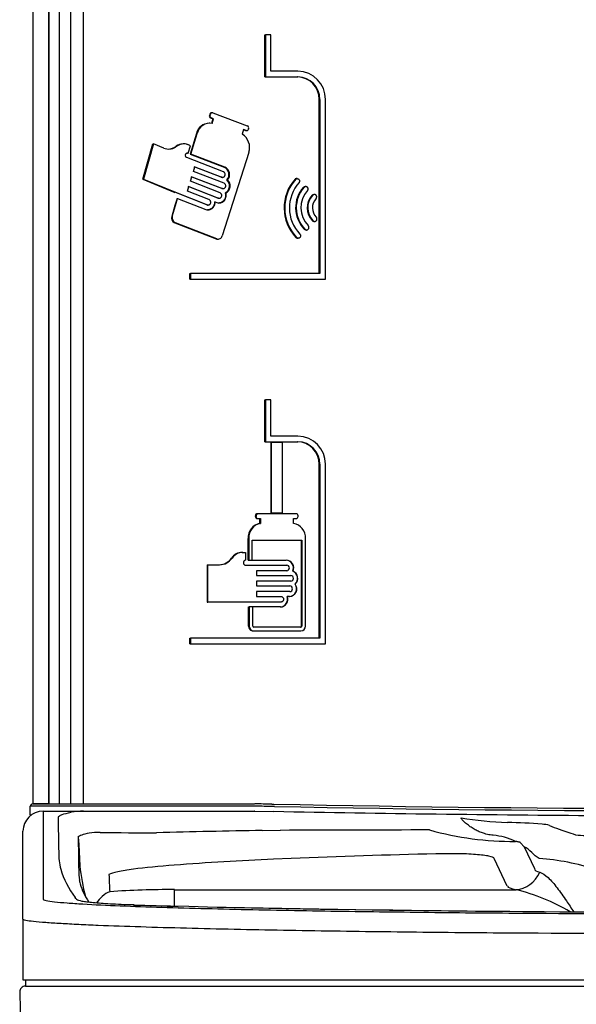
# Model space of a CAD drawing. Units: inches. Extents: x 1.4 to 16.2, y 1.2 to 10.1.
# Drawn here: x 5.5 to 6, y 3.6 to 4.4 of the extents above; entities that cross this region are included whole.
import ezdxf

# ---------------------------------------------------------------- set-up
doc = ezdxf.new("R2010")
doc.units = ezdxf.units.IN
doc.header["$MEASUREMENT"] = 0
for name, color, linetype in [('20', 7, 'Continuous'), ('Default', 7, 'Continuous'), ('DV1_20', 7, 'Continuous')]:
    doc.layers.add(name, color=color, linetype=linetype)

# ---------------------------------------------------------------- blocks, each defined once
blk = doc.blocks.new('Block102')
at = {"layer": '20', "color": 7, "linetype": 'Continuous'}
for p, q in [((0.369, 38.181), (0.369, 56.667)), ((0.567, 50.07), (0.566, 38.194)), ((0.567, 38.182), (0.567, 50.07)), ((0.692, 50.07), (0.692, 38.181)), ((0.838, 38.179), (0.838, 49.692)), ((0.994, 49.692), (0.994, 38.179)), ((3.253, 47.746), (3.261, 47.746)), ((3.253, 47.222), (3.253, 47.746)), ((3.327, 47.746), (3.261, 47.746)), ((3.261, 47.746), (3.261, 47.222)), ((3.327, 47.292), (3.327, 47.746)), ((3.663, 47.292), (3.327, 47.292)), ((3.253, 47.222), (3.261, 47.222)), ((3.261, 47.222), (3.663, 47.222)), ((3.928, 46.942), (3.936, 46.942)), ((3.928, 44.778), (3.928, 46.942)), ((3.936, 46.942), (3.936, 44.778)), ((4.005, 44.708), (4.005, 46.942)), ((2.597, 46.777), (2.589, 46.777)), ((2.568, 46.76), (2.563, 46.744)), ((2.563, 46.744), (2.57, 46.744)), ((2.568, 46.76), (2.575, 46.76)), ((2.57, 46.744), (2.575, 46.76)), ((2.577, 46.712), (2.606, 46.7)), ((2.577, 46.712), (2.584, 46.712)), ((2.614, 46.7), (2.584, 46.712)), ((2.606, 46.7), (2.589, 46.644)), ((2.597, 46.644), (2.614, 46.7)), ((2.604, 46.775), (3.032, 46.614)), ((2.606, 46.7), (2.614, 46.7)), ((2.568, 46.646), (2.561, 46.646)), ((2.988, 46.567), (2.97, 46.511)), ((2.98, 46.567), (3.011, 46.556)), ((3.019, 46.556), (2.988, 46.567)), ((3.011, 46.556), (3.019, 46.556)), ((3.018, 46.554), (3.026, 46.554)), ((3.05, 46.576), (3.048, 46.571)), ((2.403, 46.52), (2.324, 46.261)), ((2.332, 46.261), (2.41, 46.52)), ((2.403, 46.52), (2.41, 46.52)), ((1.734, 45.951), (1.858, 46.39)), ((1.866, 46.39), (1.742, 45.951)), ((1.858, 46.39), (1.866, 46.39)), ((1.996, 46.336), (1.866, 46.39)), ((2.133, 46.349), (2.148, 46.36)), ((2.156, 46.36), (2.14, 46.349)), ((2.148, 46.36), (2.156, 46.36)), ((2.243, 46.39), (2.235, 46.39)), ((2.325, 46.367), (2.294, 46.38)), ((2.297, 46.274), (2.325, 46.367)), ((2.737, 46.041), (2.28, 46.218)), ((2.29, 46.274), (2.297, 46.274)), ((2.324, 46.261), (2.747, 46.099)), ((2.324, 46.261), (2.332, 46.261)), ((2.755, 46.099), (2.332, 46.261)), ((3.052, 46.284), (2.722, 45.244)), ((2.365, 46.047), (2.382, 46.104)), ((2.744, 45.901), (2.365, 46.047)), ((2.708, 45.975), (2.374, 46.104)), ((2.382, 46.104), (2.716, 45.975)), ((2.747, 46.099), (2.755, 46.099)), ((1.734, 45.951), (1.742, 45.951)), ((1.742, 45.951), (2.141, 45.787)), ((2.328, 45.924), (2.345, 45.981)), ((2.694, 45.782), (2.328, 45.924)), ((2.716, 45.835), (2.337, 45.981)), ((2.345, 45.981), (2.723, 45.835)), ((2.708, 45.975), (2.716, 45.975)), ((2.719, 45.973), (2.726, 45.973)), ((2.781, 45.942), (2.789, 45.942)), ((3.628, 45.951), (3.636, 45.951)), ((3.654, 45.957), (3.646, 45.957)), ((2.291, 45.801), (2.308, 45.858)), ((2.557, 45.697), (2.291, 45.801)), ((2.666, 45.716), (2.3, 45.858)), ((2.308, 45.858), (2.674, 45.716)), ((2.716, 45.835), (2.723, 45.835)), ((2.726, 45.833), (2.734, 45.833)), ((3.732, 45.849), (3.74, 45.849)), ((3.761, 45.859), (3.753, 45.859)), ((2.529, 45.631), (2.133, 45.787)), ((2.16, 45.712), (2.133, 45.621)), ((2.14, 45.787), (2.537, 45.631)), ((2.14, 45.621), (2.167, 45.712)), ((2.16, 45.712), (2.167, 45.712)), ((2.167, 45.712), (2.519, 45.574)), ((2.666, 45.716), (2.674, 45.716)), ((2.676, 45.714), (2.684, 45.714)), ((2.759, 45.779), (2.766, 45.779)), ((3.836, 45.748), (3.844, 45.748)), ((3.868, 45.76), (3.86, 45.76)), ((2.133, 45.621), (2.093, 45.487)), ((2.101, 45.487), (2.14, 45.621)), ((2.529, 45.631), (2.537, 45.631)), ((2.539, 45.629), (2.547, 45.629)), ((2.625, 45.668), (2.633, 45.668)), ((2.633, 45.668), (2.656, 45.659)), ((2.093, 45.487), (2.101, 45.487)), ((3.841, 45.434), (3.849, 45.434)), ((2.125, 45.41), (2.133, 45.407)), ((2.125, 45.41), (2.133, 45.41)), ((2.141, 45.407), (2.133, 45.41)), ((2.133, 45.407), (2.645, 45.207)), ((2.653, 45.207), (2.14, 45.407)), ((3.74, 45.33), (3.748, 45.33)), ((3.763, 45.318), (3.771, 45.318)), ((3.863, 45.425), (3.871, 45.425)), ((2.645, 45.207), (2.653, 45.207)), ((2.663, 45.204), (2.671, 45.204)), ((3.639, 45.225), (3.646, 45.225)), ((3.659, 45.216), (3.667, 45.216)), ((2.318, 44.708), (2.318, 44.778)), ((2.318, 44.778), (2.326, 44.778)), ((2.318, 44.708), (2.326, 44.708)), ((3.936, 44.778), (2.326, 44.778)), ((2.326, 44.778), (2.326, 44.708)), ((2.326, 44.708), (4.005, 44.708)), ((3.253, 42.685), (3.253, 43.208)), ((3.253, 43.208), (3.261, 43.208)), ((3.261, 43.208), (3.261, 42.685)), ((3.327, 43.208), (3.261, 43.208)), ((3.327, 42.755), (3.327, 43.208)), ((3.663, 42.755), (3.327, 42.755)), ((3.253, 42.685), (3.261, 42.685)), ((3.261, 42.685), (3.663, 42.685)), ((3.327, 42.68), (3.327, 41.795)), ((3.327, 42.68), (3.335, 42.68)), ((3.335, 41.795), (3.335, 42.68)), ((3.335, 42.68), (3.468, 42.68)), ((3.468, 42.68), (3.468, 41.795)), ((3.928, 42.405), (3.936, 42.405)), ((3.928, 40.241), (3.928, 42.405)), ((3.936, 42.405), (3.936, 40.241)), ((4.005, 40.171), (4.005, 42.405)), ((3.134, 41.765), (3.142, 41.765)), ((3.134, 41.755), (3.134, 41.765)), ((3.142, 41.765), (3.142, 41.755)), ((3.157, 41.79), (3.165, 41.79)), ((3.641, 41.79), (3.165, 41.79)), ((3.327, 41.795), (3.335, 41.795)), ((3.468, 41.795), (3.335, 41.795)), ((3.665, 41.755), (3.665, 41.765)), ((3.134, 41.755), (3.142, 41.755)), ((3.157, 41.73), (3.165, 41.73)), ((3.165, 41.73), (3.198, 41.73)), ((3.19, 41.67), (3.19, 41.73)), ((3.19, 41.67), (3.198, 41.67)), ((3.198, 41.73), (3.198, 41.67)), ((3.607, 41.67), (3.607, 41.73)), ((3.607, 41.73), (3.641, 41.73)), ((3.043, 41.482), (3.051, 41.482)), ((3.043, 41.211), (3.043, 41.482)), ((3.051, 41.482), (3.051, 41.211)), ((3.096, 41.459), (3.713, 41.459)), ((3.096, 41.211), (3.096, 41.459)), ((3.707, 40.392), (3.707, 41.459)), ((3.713, 41.459), (3.713, 40.392)), ((3.759, 40.392), (3.759, 41.482)), ((2.97, 41.309), (2.977, 41.309)), ((2.977, 41.309), (3.012, 41.309)), ((3.012, 41.309), (3.012, 41.211)), ((2.534, 41.155), (2.534, 40.691)), ((2.534, 41.155), (2.541, 41.155)), ((2.541, 40.691), (2.541, 41.155)), ((2.541, 41.155), (2.689, 41.155)), ((2.837, 41.239), (2.845, 41.239)), ((3.012, 41.151), (3.523, 41.151)), ((3.043, 41.211), (3.051, 41.211)), ((3.051, 41.211), (3.096, 41.211)), ((3.091, 41.211), (3.518, 41.211)), ((3.523, 41.081), (3.149, 41.081)), ((3.149, 41.081), (3.149, 41.021)), ((3.599, 41.075), (3.601, 41.075)), ((3.149, 41.021), (3.575, 41.021)), ((3.575, 40.951), (3.149, 40.951)), ((3.149, 40.951), (3.149, 40.891)), ((3.627, 40.914), (3.63, 40.914)), ((3.149, 40.891), (3.562, 40.891)), ((3.562, 40.821), (3.149, 40.821)), ((3.149, 40.821), (3.149, 40.761)), ((2.534, 40.691), (2.541, 40.691)), ((3.451, 40.691), (2.541, 40.691)), ((3.149, 40.761), (3.451, 40.761)), ((3.528, 40.76), (3.531, 40.76)), ((3.557, 40.76), (3.531, 40.76)), ((3.05, 40.392), (3.05, 40.63)), ((3.05, 40.63), (3.058, 40.63)), ((3.103, 40.63), (3.058, 40.63)), ((3.058, 40.63), (3.058, 40.392)), ((3.445, 40.63), (3.097, 40.63)), ((3.103, 40.392), (3.103, 40.63)), ((3.05, 40.392), (3.058, 40.392)), ((3.106, 40.332), (3.114, 40.332)), ((3.701, 40.38), (3.114, 40.38)), ((3.114, 40.332), (3.701, 40.332)), ((3.713, 40.392), (3.707, 40.392)), ((2.318, 40.171), (2.318, 40.241)), ((2.318, 40.241), (2.326, 40.241)), ((2.318, 40.171), (2.326, 40.171)), ((3.936, 40.241), (2.326, 40.241)), ((2.326, 40.241), (2.326, 40.171)), ((2.326, 40.171), (4.005, 40.171)), ((0.334, 38.042), (0.335, 38.151)), ((0.42, 38.181), (0.369, 38.181)), ((0.567, 38.181), (0.42, 38.181)), ((0.426, 38.181), (0.426, 38.181)), ((0.494, 38.09), (0.997, 38.09)), ((0.494, 38.09), (0.494, 38.077)), ((0.575, 38.181), (0.818, 38.181)), ((0.818, 38.151), (0.575, 38.151)), ((0.818, 38.181), (0.992, 38.181)), ((1.017, 38.151), (0.818, 38.151)), ((0.992, 38.181), (1.155, 38.181)), ((1.178, 38.151), (1.017, 38.151)), ((3.103, 38.18), (3.115, 38.18)), ((3.126, 38.151), (3.114, 38.151)), ((3.115, 38.18), (3.125, 38.18)), ((3.125, 38.09), (3.361, 38.088)), ((3.136, 38.151), (3.126, 38.151)), ((3.34, 38.179), (3.353, 38.178)), ((3.35, 38.149), (3.35, 38.149)), ((3.35, 38.149), (3.35, 38.149)), ((3.363, 38.149), (3.35, 38.149)), ((3.35, 38.149), (3.35, 38.149)), ((3.353, 38.178), (3.363, 38.178)), ((3.373, 38.149), (3.363, 38.149)), ((0.346, 38.042), (0.334, 38.042)), ((0.494, 38.077), (0.494, 37.015)), ((0.244, 37.828), (0.244, 37.84)), ((3.22, 37.85), (3.444, 37.853)), ((6.793, 37.914), (6.851, 37.889)), ((0.244, 36.767), (0.244, 37.828)), ((0.931, 37.769), (0.937, 37.676)), ((6.477, 37.648), (6.432, 37.698)), ((6.477, 37.648), (6.607, 37.376)), ((3.577, 37.502), (3.361, 37.492)), ((6.267, 37.159), (6.104, 37.503)), ((2.127, 37.114), (6.375, 37.114)), ((2.127, 36.909), (2.127, 37.114)), ((0.494, 37.015), (0.494, 37.006)), ((0.494, 37.006), (0.494, 36.996)), ((0.901, 37.006), (0.892, 37.015)), ((0.244, 36.756), (0.244, 36.767)), ((0.244, 36.746), (0.244, 36.756)), ((0.244, 36.746), (0.244, 35.992)), ((0.244, 35.992), (18.244, 35.992)), ((0.275, 35.915), (9.254, 35.915)), ((0.285, 35.915), (9.254, 35.915)), ((0.203, 35.841), (0.278, 32.964))]:
    blk.add_line(p, q, dxfattribs=at)
for centre, radius, start, end in [((3.658, 46.945), 0.347, 359.4875, 89.0608), ((3.651, 46.945), 0.277, 359.4023, 89.0366), ((3.659, 46.945), 0.277, 359.4288, 89.0195), ((2.587, 46.735), 0.0259, 161.658, 245.6279), ((2.595, 46.735), 0.0256, 160.9664, 246.3232), ((2.597, 46.754), 0.0221, 71.3138, 165.6686), ((2.563, 46.48), 0.166, 91.003, 166.05), ((2.571, 46.48), 0.166, 81.1896, 166.0482), ((3.018, 46.577), 0.0228, 250.6658, 270.0437), ((3.026, 46.578), 0.023, 251.213, 344.1466), ((3.021, 46.586), 0.0305, 340.952, 67.8581), ((2.868, 46.346), 0.194, 341.6106, 58.2525), ((2.055, 46.485), 0.16, 248.008, 302.1366), ((2.048, 46.484), 0.159, 269.8337, 302.2394), ((2.235, 46.249), 0.14, 89.9478, 127.9943), ((2.243, 46.249), 0.14, 68.3918, 127.9932), ((2.706, 46.008), 0.0995, 318.6355, 66.0449), ((2.714, 46.008), 0.0995, 318.6322, 66.0508), ((10.083, 65.671), 21.415, 247.0537, 248.2075), ((2.713, 45.868), 0.0998, 296.8319, 47.3435), ((2.721, 45.868), 0.0998, 296.8266, 47.347), ((4.027, 45.594), 0.536, 138.2322, 223.4706), ((4.035, 45.594), 0.536, 138.2279, 223.4752), ((4.03, 45.594), 0.473, 138.1234, 223.6631), ((4.015, 45.594), 0.381, 137.9601, 223.8158), ((4.023, 45.594), 0.381, 137.949, 223.8271), ((4.019, 45.594), 0.319, 137.7816, 223.9574), ((4.006, 45.594), 0.229, 137.7102, 224.0841), ((4.014, 45.594), 0.229, 137.7001, 224.0946), ((4.011, 45.594), 0.168, 137.6072, 224.3391), ((2.153, 45.467), 0.063, 161.6915, 243.6968), ((2.16, 45.467), 0.0626, 161.3484, 244.0397), ((2.663, 45.257), 0.0532, 250.8325, 270.2009), ((2.67, 45.258), 0.0535, 251.1071, 345.4832), ((3.658, 42.408), 0.347, 359.4875, 89.0608), ((3.651, 42.408), 0.277, 359.4023, 89.0366), ((3.659, 42.408), 0.277, 359.4288, 89.0195), ((3.158, 41.766), 0.0244, 92.184, 181.5282), ((3.166, 41.766), 0.0241, 91.6044, 182.0998), ((3.641, 41.765), 0.0247, 359.1812, 88.8236), ((3.227, 41.49), 0.184, 101.5897, 182.2316), ((3.235, 41.49), 0.184, 101.5855, 182.2281), ((3.158, 41.754), 0.0241, 177.8958, 268.392), ((3.166, 41.754), 0.0244, 178.4749, 267.8209), ((3.573, 41.487), 0.186, 358.6197, 79.4336), ((3.641, 41.754), 0.0245, 270.8683, 1.1269), ((2.971, 41.146), 0.163, 90.5689, 145.4602), ((2.979, 41.146), 0.163, 90.5667, 145.4565), ((2.679, 41.347), 0.192, 270.8986, 325.6498), ((2.686, 41.347), 0.192, 270.899, 325.6442), ((3.512, 41.116), 0.0954, 334.7823, 88.1427), ((3.515, 41.116), 0.0954, 334.7826, 88.1452), ((3.522, 41.116), 0.035, 272.3152, 87.6848), ((3.562, 40.986), 0.0971, 312.2236, 67.7236), ((3.564, 40.986), 0.0971, 312.2221, 67.7262), ((3.551, 40.856), 0.0958, 272.0348, 36.9703), ((3.553, 40.856), 0.0958, 272.0053, 36.9974), ((3.573, 40.986), 0.035, 272.1529, 87.8471), ((3.56, 40.856), 0.035, 272.1933, 87.8067), ((3.439, 40.725), 0.0952, 272.0149, 21.4687), ((3.442, 40.725), 0.0951, 271.9435, 21.5374), ((3.108, 40.39), 0.0579, 177.9361, 268.0943), ((3.116, 40.39), 0.0582, 178.1618, 267.8764), ((3.114, 40.392), 0.0116, 178.1119, 268.0126), ((3.696, 40.392), 0.0118, 270.9307, 0.9042), ((3.7, 40.391), 0.0591, 270.9203, 0.8372), ((3.701, 40.392), 0.0118, 270.9284, 0.9003), ((0.494, 37.84), 0.25, 90, 180), ((0.365, 38.151), 0.03, 90, 179), ((0.985, 37.347), 0.743, 89.1193, 101.0723), ((3.125, 26.089), 12.091, 88.98, 89.9986), ((3.136, 26.157), 11.994, 88.9767, 89.9986), ((9.244, 337.799), 299.768, 268.87545, 269.64884), ((9.244, 337.723), 299.603, 268.87517, 270.8788), ((9.244, 336.64), 298.549, 268.87312, 270.88513), ((6.382, 41.87), 3.922, 259.8596, 268.3194), ((5.135, -78.247), 116.113, 90.94534, 91.59352), ((5.974, -614.894), 652.751, 90.059073, 90.222054), ((6.333, 41.542), 3.827, 254.3509, 270.5115), ((6.122, 30.269), 7.682, 85.687, 88.9161), ((6.679, 37.497), 0.432, 74.7499, 87.3002), ((2.412, 37.832), 1.482, 182.0968, 182.4358), ((1.18, 37.177), 0.65, 88.0299, 99.9918), ((2.021, 93.804), 55.983, 269.162, 269.8821), ((6.027, 37.012), 0.781, 64.1714, 85.2669), ((7.309, 39.857), 2.071, 264.6259, 271.6006), ((4.125, 37.952), 3.2, 184.9524, 185.5647), ((1.558, 37.581), 0.87, 179.9517, 194.1326), ((4.971, -0.353), 37.879, 92.4369, 94.3088), ((7.718, -62.724), 100.311, 91.33704, 92.36589), ((6.436, 34.523), 2.989, 71.8445, 85.6435), ((1.67, 37.346), 0.733, 179.4269, 188.5806), ((3.436, 37.664), 2.498, 185.8373, 194.757), ((1.294, 37.281), 0.352, 186.4423, 195.2884), ((1.772, 37.433), 0.854, 196.6113, 213.6836), ((2.07, 26.219), 10.896, 89.7029, 93.9343), ((5.796, 34.724), 2.459, 59.3806, 76.3787), ((9.333, 356.02), 319.19, 268.61475, 271.26362), ((13.155, 398.22), 361.48, 268.17199, 268.25892), ((9.227, 371.333), 334.501, 268.87484, 271.22249), ((0.275, 35.843), 0.0721, 90, 181.5)]:
    blk.add_arc(centre, radius, start, end, dxfattribs=at)
for centre, major_axis, ratio, start_param, end_param in [((0.567, 38.194), (0, 0.015), 0.052408, 1.570796, 2.542532), ((3.125, 37.84), (0, -0.25), 0.376874, 3.134151, 3.141644), ((3.304, 38.37), (0, -9.671), 0.271425, -1.534372, -1.489213), ((3.304, 38.121), (0, -9.422), 0.252075, -1.534307, -1.489213), ((3.304, 38.204), (0, -5.828), 0.407534, -1.474178, -1.434194), ((3.304, 37.617), (-2.625, 0), 0.580146, 0.16364, 0.406084), ((7.501, 37.552), (0.894, 0.18), 0.172986, 3.114632, 3.489205), ((3.304, 37.831), (0, -5.454), 0.366727, -1.473649, -1.434194), ((6.375, 37.487), (-0.08, -0.366), 0.887198, 0.240523, 1.32782), ((7.501, 37.179), (-1.235, -0.014), 0.103045, 0.047692, 0.422265), ((3.304, 37.459), (-2.625, 0), 0.429012, 0.414502, 0.432047), ((1.617, 36.674), (-0.008, -0.25), 0.514017, 3.141743, 3.202537)]:
    blk.add_ellipse(centre, major_axis=major_axis, ratio=ratio, start_param=start_param, end_param=end_param, dxfattribs=at)
for points, knots in [([(2.589, 46.777), (2.589, 46.777), (2.588, 46.777), (2.585, 46.776), (2.582, 46.776), (2.574, 46.771), (2.57, 46.766), (2.568, 46.76)], [0, 0, 0, 0, 0.048933, 0.048933, 0.365955, 0.365955, 1, 1, 1, 1]), ([(2.28, 46.218), (2.277, 46.219), (2.275, 46.22), (2.273, 46.222), (2.27, 46.225), (2.268, 46.227), (2.267, 46.23), (2.265, 46.233), (2.264, 46.236), (2.263, 46.239), (2.263, 46.243), (2.262, 46.246), (2.263, 46.249), (2.263, 46.253), (2.264, 46.256), (2.265, 46.259), (2.266, 46.262), (2.268, 46.265), (2.27, 46.267), (2.272, 46.27), (2.275, 46.272), (2.277, 46.273), (2.28, 46.275), (2.283, 46.276), (2.286, 46.276), (2.289, 46.276), (2.292, 46.276), (2.295, 46.275), (2.296, 46.275), (2.296, 46.275), (2.297, 46.274)], [0, 0, 0, 0, 0.107434, 0.107434, 0.107434, 0.214869, 0.214869, 0.214869, 0.322278, 0.322278, 0.322278, 0.429657, 0.429657, 0.429657, 0.537023, 0.537023, 0.537023, 0.644395, 0.644395, 0.644395, 0.751788, 0.751788, 0.751788, 0.859217, 0.859217, 0.859217, 0.966684, 0.966684, 0.966684, 1, 1, 1, 1]), ([(2.719, 45.973), (2.716, 45.973), (2.714, 45.974), (2.711, 45.974), (2.71, 45.974), (2.709, 45.975), (2.708, 45.975)], [0, 0, 0, 0, 0.678296, 0.678296, 0.678296, 1, 1, 1, 1]), ([(2.716, 45.975), (2.719, 45.974), (2.723, 45.973), (2.726, 45.973), (2.73, 45.973), (2.734, 45.974), (2.737, 45.975), (2.74, 45.977), (2.744, 45.979), (2.746, 45.981), (2.749, 45.984), (2.752, 45.987), (2.753, 45.99), (2.755, 45.993), (2.757, 45.997), (2.757, 46.001), (2.758, 46.005), (2.758, 46.009), (2.758, 46.013), (2.757, 46.017), (2.756, 46.02), (2.755, 46.024), (2.753, 46.027), (2.751, 46.031), (2.748, 46.033), (2.746, 46.036), (2.743, 46.038), (2.74, 46.04), (2.739, 46.041), (2.738, 46.041), (2.737, 46.041)], [0, 0, 0, 0, 0.108135, 0.108135, 0.108135, 0.216267, 0.216267, 0.216267, 0.324428, 0.324428, 0.324428, 0.432301, 0.432301, 0.432301, 0.539657, 0.539657, 0.539657, 0.646508, 0.646508, 0.646508, 0.75311, 0.75311, 0.75311, 0.859838, 0.859838, 0.859838, 0.967005, 0.967005, 0.967005, 1, 1, 1, 1]), ([(3.646, 45.957), (3.645, 45.957), (3.643, 45.957), (3.642, 45.957), (3.638, 45.956), (3.635, 45.955), (3.632, 45.954), (3.631, 45.953), (3.629, 45.952), (3.628, 45.951)], [0, 0, 0, 0, 0.217696, 0.217696, 0.217696, 0.730074, 0.730074, 0.730074, 1, 1, 1, 1]), ([(3.636, 45.951), (3.638, 45.953), (3.641, 45.954), (3.644, 45.955), (3.647, 45.957), (3.651, 45.957), (3.654, 45.957), (3.657, 45.957), (3.661, 45.956), (3.664, 45.955), (3.667, 45.954), (3.67, 45.952), (3.672, 45.95), (3.675, 45.948), (3.677, 45.945), (3.679, 45.942), (3.68, 45.939), (3.682, 45.936), (3.682, 45.933), (3.683, 45.93), (3.683, 45.926), (3.683, 45.923), (3.682, 45.92), (3.681, 45.916), (3.68, 45.913), (3.679, 45.912), (3.678, 45.911), (3.677, 45.91)], [0, 0, 0, 0, 0.120255, 0.120255, 0.120255, 0.240424, 0.240424, 0.240424, 0.361814, 0.361814, 0.361814, 0.483316, 0.483316, 0.483316, 0.603256, 0.603256, 0.603256, 0.720658, 0.720658, 0.720658, 0.835753, 0.835753, 0.835753, 0.949807, 0.949807, 0.949807, 1, 1, 1, 1]), ([(2.726, 45.833), (2.724, 45.833), (2.721, 45.833), (2.719, 45.834), (2.718, 45.834), (2.717, 45.834), (2.716, 45.835)], [0, 0, 0, 0, 0.67815, 0.67815, 0.67815, 1, 1, 1, 1]), ([(2.723, 45.835), (2.727, 45.834), (2.73, 45.833), (2.734, 45.833), (2.738, 45.833), (2.741, 45.834), (2.745, 45.835), (2.748, 45.836), (2.751, 45.838), (2.754, 45.841), (2.757, 45.843), (2.759, 45.846), (2.761, 45.85), (2.763, 45.853), (2.764, 45.857), (2.765, 45.861), (2.766, 45.865), (2.766, 45.869), (2.765, 45.872), (2.765, 45.876), (2.764, 45.88), (2.762, 45.884), (2.761, 45.887), (2.758, 45.89), (2.756, 45.893), (2.753, 45.896), (2.75, 45.898), (2.747, 45.9), (2.746, 45.9), (2.745, 45.901), (2.744, 45.901)], [0, 0, 0, 0, 0.108151, 0.108151, 0.108151, 0.216299, 0.216299, 0.216299, 0.324476, 0.324476, 0.324476, 0.432358, 0.432358, 0.432358, 0.539712, 0.539712, 0.539712, 0.646551, 0.646551, 0.646551, 0.753136, 0.753136, 0.753136, 0.85985, 0.85985, 0.85985, 0.967012, 0.967012, 0.967012, 1, 1, 1, 1]), ([(3.732, 45.849), (3.734, 45.852), (3.737, 45.854), (3.74, 45.855), (3.743, 45.857), (3.746, 45.858), (3.749, 45.858), (3.75, 45.859), (3.752, 45.859), (3.753, 45.859)], [0, 0, 0, 0, 0.417234, 0.417234, 0.417234, 0.83406, 0.83406, 0.83406, 1, 1, 1, 1]), ([(3.782, 45.808), (3.784, 45.81), (3.786, 45.813), (3.788, 45.816), (3.789, 45.819), (3.79, 45.823), (3.79, 45.826), (3.79, 45.829), (3.79, 45.833), (3.789, 45.836), (3.788, 45.839), (3.787, 45.842), (3.785, 45.845), (3.784, 45.848), (3.782, 45.85), (3.779, 45.852), (3.776, 45.854), (3.774, 45.856), (3.771, 45.857), (3.767, 45.858), (3.764, 45.859), (3.761, 45.859), (3.757, 45.859), (3.754, 45.858), (3.751, 45.857), (3.748, 45.856), (3.745, 45.854), (3.742, 45.852), (3.741, 45.851), (3.741, 45.85), (3.74, 45.849)], [0, 0, 0, 0, 0.105448, 0.105448, 0.105448, 0.210997, 0.210997, 0.210997, 0.315174, 0.315174, 0.315174, 0.418821, 0.418821, 0.418821, 0.523573, 0.523573, 0.523573, 0.630577, 0.630577, 0.630577, 0.74004, 0.74004, 0.74004, 0.851106, 0.851106, 0.851106, 0.962164, 0.962164, 0.962164, 1, 1, 1, 1]), ([(2.537, 45.631), (2.54, 45.63), (2.544, 45.629), (2.547, 45.629), (2.551, 45.629), (2.554, 45.63), (2.558, 45.631), (2.561, 45.633), (2.564, 45.635), (2.567, 45.637), (2.569, 45.64), (2.572, 45.643), (2.574, 45.646), (2.576, 45.649), (2.577, 45.653), (2.578, 45.657), (2.578, 45.661), (2.579, 45.665), (2.578, 45.669), (2.578, 45.672), (2.577, 45.676), (2.575, 45.68), (2.573, 45.683), (2.571, 45.687), (2.569, 45.689), (2.566, 45.692), (2.563, 45.694), (2.56, 45.696), (2.559, 45.696), (2.558, 45.697), (2.557, 45.697)], [0, 0, 0, 0, 0.107796, 0.107796, 0.107796, 0.21559, 0.21559, 0.21559, 0.323407, 0.323407, 0.323407, 0.431079, 0.431079, 0.431079, 0.538471, 0.538471, 0.538471, 0.645581, 0.645581, 0.645581, 0.752549, 0.752549, 0.752549, 0.859588, 0.859588, 0.859588, 0.966872, 0.966872, 0.966872, 1, 1, 1, 1]), ([(2.656, 45.659), (2.663, 45.656), (2.671, 45.654), (2.687, 45.654), (2.695, 45.654), (2.711, 45.658), (2.718, 45.661), (2.732, 45.67), (2.739, 45.675), (2.75, 45.687), (2.755, 45.695), (2.763, 45.71), (2.766, 45.718), (2.77, 45.735), (2.771, 45.744), (2.77, 45.762), (2.769, 45.771), (2.766, 45.779)], [0, 0, 0, 0, 0.125, 0.125, 0.25, 0.25, 0.375, 0.375, 0.5, 0.5, 0.625, 0.625, 0.75, 0.75, 0.875, 0.875, 1, 1, 1, 1]), ([(2.676, 45.714), (2.674, 45.714), (2.671, 45.715), (2.669, 45.715), (2.668, 45.716), (2.667, 45.716), (2.666, 45.716)], [0, 0, 0, 0, 0.6791068, 0.6791068, 0.6791068, 1, 1, 1, 1]), ([(2.674, 45.716), (2.677, 45.715), (2.681, 45.714), (2.684, 45.714), (2.688, 45.714), (2.691, 45.715), (2.695, 45.716), (2.698, 45.718), (2.701, 45.72), (2.704, 45.722), (2.707, 45.725), (2.709, 45.728), (2.711, 45.731), (2.713, 45.735), (2.714, 45.738), (2.715, 45.742), (2.716, 45.746), (2.716, 45.75), (2.715, 45.754), (2.715, 45.758), (2.714, 45.762), (2.712, 45.765), (2.711, 45.768), (2.709, 45.772), (2.706, 45.774), (2.703, 45.777), (2.7, 45.779), (2.697, 45.781), (2.696, 45.782), (2.695, 45.782), (2.694, 45.782)], [0, 0, 0, 0, 0.108048, 0.108048, 0.108048, 0.216093, 0.216093, 0.216093, 0.324166, 0.324166, 0.324166, 0.431987, 0.431987, 0.431987, 0.539353, 0.539353, 0.539353, 0.64627, 0.64627, 0.64627, 0.752966, 0.752966, 0.752966, 0.859773, 0.859773, 0.859773, 0.96697, 0.96697, 0.96697, 1, 1, 1, 1]), ([(2.759, 45.779), (2.761, 45.771), (2.763, 45.762), (2.763, 45.744), (2.762, 45.736), (2.759, 45.718), (2.756, 45.71), (2.748, 45.695), (2.743, 45.688), (2.731, 45.675), (2.725, 45.67), (2.711, 45.661), (2.703, 45.658), (2.689, 45.655), (2.683, 45.654), (2.676, 45.654)], [0, 0, 0, 0, 0.146833, 0.146833, 0.293666, 0.293666, 0.4405, 0.4405, 0.587333, 0.587333, 0.734166, 0.734166, 0.880999, 0.880999, 1, 1, 1, 1]), ([(3.836, 45.748), (3.839, 45.751), (3.841, 45.753), (3.844, 45.755), (3.847, 45.757), (3.85, 45.758), (3.853, 45.759), (3.855, 45.759), (3.857, 45.76), (3.86, 45.76)], [0, 0, 0, 0, 0.371008, 0.371008, 0.371008, 0.741583, 0.741583, 0.741583, 1, 1, 1, 1]), ([(3.887, 45.707), (3.889, 45.709), (3.891, 45.712), (3.893, 45.715), (3.895, 45.718), (3.896, 45.721), (3.896, 45.724), (3.897, 45.727), (3.897, 45.731), (3.897, 45.734), (3.896, 45.737), (3.895, 45.74), (3.894, 45.743), (3.892, 45.746), (3.89, 45.749), (3.888, 45.751), (3.886, 45.753), (3.883, 45.755), (3.88, 45.757), (3.877, 45.758), (3.874, 45.759), (3.87, 45.759), (3.867, 45.76), (3.864, 45.759), (3.86, 45.759), (3.857, 45.758), (3.854, 45.756), (3.851, 45.754), (3.849, 45.753), (3.846, 45.75), (3.844, 45.748)], [0, 0, 0, 0, 0.099823, 0.099823, 0.099823, 0.199763, 0.199763, 0.199763, 0.298066, 0.298066, 0.298066, 0.395346, 0.395346, 0.395346, 0.493309, 0.493309, 0.493309, 0.593331, 0.593331, 0.593331, 0.695934, 0.695934, 0.695934, 0.800551, 0.800551, 0.800551, 0.905687, 0.905687, 0.905687, 1, 1, 1, 1]), ([(2.519, 45.574), (2.526, 45.571), (2.532, 45.57), (2.546, 45.568), (2.553, 45.569), (2.567, 45.571), (2.574, 45.573), (2.586, 45.579), (2.592, 45.583), (2.604, 45.592), (2.609, 45.597), (2.617, 45.609), (2.621, 45.616), (2.63, 45.637), (2.633, 45.652), (2.633, 45.668)], [0, 0, 0, 0, 0.125, 0.125, 0.25, 0.25, 0.375, 0.375, 0.5, 0.5, 0.625, 0.625, 0.75, 0.75, 1, 1, 1, 1]), ([(2.539, 45.629), (2.537, 45.629), (2.535, 45.63), (2.532, 45.63), (2.531, 45.63), (2.53, 45.631), (2.529, 45.631)], [0, 0, 0, 0, 0.6814516, 0.6814516, 0.6814516, 1, 1, 1, 1]), ([(2.625, 45.668), (2.625, 45.66), (2.625, 45.652), (2.622, 45.637), (2.62, 45.63), (2.614, 45.616), (2.61, 45.609), (2.601, 45.597), (2.596, 45.592), (2.585, 45.583), (2.579, 45.579), (2.566, 45.573), (2.559, 45.571), (2.548, 45.569), (2.544, 45.569), (2.539, 45.569)], [0, 0, 0, 0, 0.15062, 0.15062, 0.301241, 0.301241, 0.451861, 0.451861, 0.602481, 0.602481, 0.753102, 0.753102, 0.903722, 0.903722, 1, 1, 1, 1]), ([(3.863, 45.425), (3.86, 45.425), (3.857, 45.425), (3.854, 45.426), (3.851, 45.427), (3.848, 45.429), (3.845, 45.431), (3.844, 45.432), (3.843, 45.433), (3.841, 45.434)], [0, 0, 0, 0, 0.359542, 0.359542, 0.359542, 0.787747, 0.787747, 0.787747, 1, 1, 1, 1]), ([(3.849, 45.434), (3.852, 45.432), (3.854, 45.43), (3.857, 45.428), (3.86, 45.426), (3.863, 45.425), (3.867, 45.425), (3.87, 45.425), (3.873, 45.425), (3.877, 45.425), (3.88, 45.426), (3.883, 45.427), (3.886, 45.429), (3.889, 45.431), (3.892, 45.434), (3.894, 45.436), (3.896, 45.439), (3.897, 45.442), (3.898, 45.445), (3.899, 45.448), (3.9, 45.452), (3.9, 45.455), (3.9, 45.458), (3.899, 45.462), (3.898, 45.465), (3.897, 45.468), (3.896, 45.471), (3.894, 45.473), (3.893, 45.474), (3.892, 45.476), (3.891, 45.477)], [0, 0, 0, 0, 0.107365, 0.107365, 0.107365, 0.214615, 0.214615, 0.214615, 0.323552, 0.323552, 0.323552, 0.43335, 0.43335, 0.43335, 0.542124, 0.542124, 0.542124, 0.648407, 0.648407, 0.648407, 0.751924, 0.751924, 0.751924, 0.853687, 0.853687, 0.853687, 0.955423, 0.955423, 0.955423, 1, 1, 1, 1]), ([(3.763, 45.318), (3.761, 45.318), (3.759, 45.319), (3.757, 45.319), (3.754, 45.32), (3.75, 45.321), (3.748, 45.323), (3.745, 45.325), (3.742, 45.327), (3.74, 45.33)], [0, 0, 0, 0, 0.227702, 0.227702, 0.227702, 0.612639, 0.612639, 0.612639, 1, 1, 1, 1]), ([(3.748, 45.33), (3.75, 45.327), (3.752, 45.325), (3.755, 45.323), (3.758, 45.321), (3.761, 45.32), (3.764, 45.319), (3.767, 45.318), (3.771, 45.318), (3.774, 45.319), (3.777, 45.319), (3.781, 45.32), (3.784, 45.322), (3.787, 45.323), (3.789, 45.325), (3.792, 45.328), (3.794, 45.33), (3.796, 45.333), (3.797, 45.336), (3.799, 45.339), (3.799, 45.343), (3.8, 45.346), (3.8, 45.349), (3.8, 45.353), (3.799, 45.356), (3.798, 45.359), (3.797, 45.362), (3.795, 45.365), (3.793, 45.367), (3.791, 45.37), (3.789, 45.372)], [0, 0, 0, 0, 0.100973, 0.100973, 0.100973, 0.201837, 0.201837, 0.201837, 0.3043, 0.3043, 0.3043, 0.407913, 0.407913, 0.407913, 0.511088, 0.511088, 0.511088, 0.612373, 0.612373, 0.612373, 0.711198, 0.711198, 0.711198, 0.808156, 0.808156, 0.808156, 0.904645, 0.904645, 0.904645, 1, 1, 1, 1]), ([(3.639, 45.225), (3.641, 45.223), (3.644, 45.221), (3.647, 45.219), (3.65, 45.218), (3.653, 45.217), (3.656, 45.217), (3.657, 45.216), (3.658, 45.216), (3.659, 45.216)], [0, 0, 0, 0, 0.433467, 0.433467, 0.433467, 0.866559, 0.866559, 0.866559, 1, 1, 1, 1]), ([(3.687, 45.268), (3.69, 45.265), (3.692, 45.262), (3.693, 45.259), (3.694, 45.256), (3.695, 45.253), (3.696, 45.25), (3.696, 45.247), (3.696, 45.243), (3.695, 45.24), (3.695, 45.237), (3.693, 45.234), (3.692, 45.231), (3.69, 45.228), (3.688, 45.225), (3.686, 45.223), (3.683, 45.221), (3.68, 45.219), (3.677, 45.218), (3.674, 45.217), (3.671, 45.216), (3.668, 45.216), (3.664, 45.216), (3.661, 45.217), (3.658, 45.218), (3.655, 45.219), (3.652, 45.221), (3.649, 45.223), (3.648, 45.224), (3.647, 45.224), (3.646, 45.225)], [0, 0, 0, 0, 0.105782, 0.105782, 0.105782, 0.211661, 0.211661, 0.211661, 0.316211, 0.316211, 0.316211, 0.420141, 0.420141, 0.420141, 0.524976, 0.524976, 0.524976, 0.631827, 0.631827, 0.631827, 0.74096, 0.74096, 0.74096, 0.851655, 0.851655, 0.851655, 0.962465, 0.962465, 0.962465, 1, 1, 1, 1]), ([(3.012, 41.211), (3.009, 41.211), (3.006, 41.21), (3.003, 41.209), (3, 41.208), (2.997, 41.206), (2.995, 41.204), (2.992, 41.202), (2.99, 41.2), (2.989, 41.197), (2.987, 41.194), (2.986, 41.191), (2.985, 41.187), (2.984, 41.184), (2.984, 41.181), (2.985, 41.177), (2.985, 41.174), (2.986, 41.171), (2.987, 41.168), (2.989, 41.165), (2.991, 41.162), (2.993, 41.16), (2.995, 41.157), (2.998, 41.155), (3, 41.154), (3.003, 41.152), (3.006, 41.151), (3.009, 41.151), (3.01, 41.151), (3.011, 41.151), (3.012, 41.151)], [0, 0, 0, 0, 0.108646, 0.108646, 0.108646, 0.217321, 0.217321, 0.217321, 0.325522, 0.325522, 0.325522, 0.432783, 0.432783, 0.432783, 0.539202, 0.539202, 0.539202, 0.64522, 0.64522, 0.64522, 0.751429, 0.751429, 0.751429, 0.85834, 0.85834, 0.85834, 0.966187, 0.966187, 0.966187, 1, 1, 1, 1]), ([(3.451, 40.761), (3.454, 40.761), (3.458, 40.76), (3.462, 40.759), (3.465, 40.758), (3.469, 40.755), (3.472, 40.753), (3.475, 40.75), (3.477, 40.747), (3.479, 40.744), (3.481, 40.741), (3.483, 40.737), (3.483, 40.733), (3.484, 40.729), (3.484, 40.725), (3.484, 40.721), (3.483, 40.718), (3.482, 40.714), (3.481, 40.71), (3.479, 40.707), (3.477, 40.704), (3.474, 40.701), (3.471, 40.698), (3.468, 40.696), (3.465, 40.694), (3.462, 40.693), (3.458, 40.691), (3.454, 40.691), (3.453, 40.691), (3.452, 40.691), (3.451, 40.691)], [0, 0, 0, 0, 0.10982, 0.10982, 0.10982, 0.219692, 0.219692, 0.219692, 0.328705, 0.328705, 0.328705, 0.435862, 0.435862, 0.435862, 0.541282, 0.541282, 0.541282, 0.64588, 0.64588, 0.64588, 0.750907, 0.750907, 0.750907, 0.857398, 0.857398, 0.857398, 0.965751, 0.965751, 0.965751, 1, 1, 1, 1]), ([(0.575, 38.151), (0.568, 38.151), (0.56, 38.151), (0.544, 38.151), (0.536, 38.151), (0.513, 38.151), (0.498, 38.151), (0.476, 38.151), (0.469, 38.151), (0.455, 38.151), (0.448, 38.151), (0.429, 38.151), (0.417, 38.151), (0.395, 38.151), (0.385, 38.151), (0.367, 38.151), (0.36, 38.151), (0.351, 38.151), (0.348, 38.151), (0.343, 38.151), (0.342, 38.151), (0.339, 38.151), (0.337, 38.151), (0.336, 38.151), (0.335, 38.151), (0.335, 38.151)], [0, 0, 0, 0, 0.0625, 0.0625, 0.125, 0.125, 0.25, 0.25, 0.3125, 0.3125, 0.375, 0.375, 0.5, 0.5, 0.625, 0.625, 0.75, 0.75, 0.8125, 0.8125, 0.875, 0.875, 0.9375, 0.9375, 1, 1, 1, 1]), ([(0.365, 38.181), (0.365, 38.181), (0.367, 38.181), (0.371, 38.181), (0.372, 38.181), (0.376, 38.181), (0.379, 38.181), (0.387, 38.181), (0.393, 38.181), (0.408, 38.181), (0.417, 38.181), (0.437, 38.181), (0.447, 38.181), (0.47, 38.181), (0.482, 38.181), (0.508, 38.181), (0.521, 38.181), (0.548, 38.181), (0.562, 38.181), (0.575, 38.181)], [0, 0, 0, 0, 0.125, 0.125, 0.1875, 0.1875, 0.25, 0.25, 0.375, 0.375, 0.5, 0.5, 0.625, 0.625, 0.75, 0.75, 0.875, 0.875, 1, 1, 1, 1]), ([(0.997, 38.09), (1.122, 38.09), (1.271, 38.09), (1.516, 38.09), (1.602, 38.09), (1.778, 38.09), (1.868, 38.09), (2.143, 38.09), (2.333, 38.09), (2.722, 38.09), (2.922, 38.09), (3.125, 38.09)], [0, 0, 0, 0, 0.25, 0.25, 0.375, 0.375, 0.5, 0.5, 0.75, 0.75, 1, 1, 1, 1]), ([(1.155, 38.181), (1.22, 38.181), (1.289, 38.181), (1.431, 38.181), (1.505, 38.181), (1.734, 38.18), (1.894, 38.18), (2.143, 38.18), (2.227, 38.18), (2.398, 38.18), (2.484, 38.18), (2.745, 38.18), (2.923, 38.18), (3.103, 38.18)], [0, 0, 0, 0, 0.125, 0.125, 0.25, 0.25, 0.5, 0.5, 0.625, 0.625, 0.75, 0.75, 1, 1, 1, 1]), ([(3.114, 38.151), (2.935, 38.151), (2.759, 38.151), (2.499, 38.151), (2.413, 38.151), (2.244, 38.151), (2.16, 38.151), (1.913, 38.151), (1.754, 38.151), (1.526, 38.151), (1.452, 38.151), (1.311, 38.151), (1.242, 38.151), (1.178, 38.151)], [0, 0, 0, 0, 0.25, 0.25, 0.375, 0.375, 0.5, 0.5, 0.75, 0.75, 0.875, 0.875, 1, 1, 1, 1]), ([(0.681, 38.018), (0.683, 38.023), (0.689, 38.028), (0.706, 38.038), (0.717, 38.043), (0.758, 38.058), (0.796, 38.068), (0.843, 38.077)], [0, 0, 0, 0, 0.25, 0.25, 0.5, 0.5, 1, 1, 1, 1]), ([(6.092, 37.791), (6.08, 37.792), (6.055, 37.794), (6.019, 37.801), (5.978, 37.812), (5.931, 37.829), (5.88, 37.853), (5.83, 37.881), (5.781, 37.915), (5.741, 37.947), (5.715, 37.972), (5.702, 37.987), (5.696, 37.997), (5.692, 38.004), (5.692, 38.007), (5.691, 38.009)], [0, 0, 0, 0, 0.07967, 0.157869, 0.23452, 0.35157, 0.46597, 0.582475, 0.702112, 0.829186, 0.899812, 0.940232, 0.964022, 0.98399, 1, 1, 1, 1]), ([(1.068, 37.817), (1.029, 37.81), (0.997, 37.802), (0.962, 37.79), (0.953, 37.786), (0.938, 37.777), (0.933, 37.773), (0.931, 37.769)], [0, 0, 0, 0, 0.5, 0.5, 0.75, 0.75, 1, 1, 1, 1]), ([(6.432, 37.698), (6.431, 37.698), (6.43, 37.699), (6.428, 37.7), (6.424, 37.702), (6.421, 37.703), (6.416, 37.705), (6.408, 37.707), (6.398, 37.71), (6.386, 37.712), (6.376, 37.714), (6.37, 37.715), (6.368, 37.715)], [0, 0, 0, 0, 0.070428, 0.146166, 0.227282, 0.313864, 0.406004, 0.503449, 0.684946, 0.828295, 0.933419, 1, 1, 1, 1]), ([(6.104, 37.503), (6.099, 37.512), (6.078, 37.522), (6.019, 37.534), (5.996, 37.538), (5.94, 37.545), (5.907, 37.549), (5.837, 37.554), (5.799, 37.556), (5.718, 37.56), (5.676, 37.561), (5.548, 37.562), (5.462, 37.562), (5.378, 37.56)], [0, 0, 0, 0, 0.25, 0.25, 0.375, 0.375, 0.5, 0.5, 0.625, 0.625, 0.75, 0.75, 1, 1, 1, 1]), ([(2.125, 37.419), (1.939, 37.405), (1.764, 37.388), (1.543, 37.359), (1.477, 37.349), (1.371, 37.327), (1.331, 37.315), (1.313, 37.302)], [0, 0, 0, 0, 0.5, 0.5, 0.75, 0.75, 1, 1, 1, 1]), ([(6.671, 37.33), (6.704, 37.322), (6.738, 37.298), (6.811, 37.229), (6.848, 37.186), (6.925, 37.087), (6.963, 37.033), (7.031, 36.931), (7.062, 36.884), (7.093, 36.836)], [0, 0, 0, 0, 0.263919, 0.263919, 0.527837, 0.527837, 0.791756, 0.791756, 1, 1, 1, 1]), ([(0.494, 36.996), (0.494, 36.99), (0.507, 36.985), (0.557, 36.974), (0.593, 36.969), (0.682, 36.959), (0.735, 36.954), (0.854, 36.945), (0.92, 36.941), (1.13, 36.928), (1.288, 36.921), (1.619, 36.907), (1.792, 36.901), (2.33, 36.884), (2.712, 36.875), (3.298, 36.862), (3.496, 36.859), (3.895, 36.852), (4.097, 36.848), (4.703, 36.84), (5.11, 36.835), (5.926, 36.826), (6.337, 36.823), (7.573, 36.815), (8.404, 36.813), (9.659, 36.813), (10.079, 36.813), (10.913, 36.816), (11.328, 36.818), (12.154, 36.823), (12.565, 36.826), (13.382, 36.835), (13.788, 36.84), (14.594, 36.851), (14.996, 36.858), (15.774, 36.875), (16.152, 36.884), (16.692, 36.901), (16.869, 36.907), (17.2, 36.921), (17.356, 36.928), (17.567, 36.94), (17.633, 36.945), (17.752, 36.954), (17.805, 36.959), (17.895, 36.969), (17.932, 36.974), (17.981, 36.985), (17.994, 36.99), (17.994, 36.996)], [0, 0, 0, 0, 0.015625, 0.015625, 0.03125, 0.03125, 0.046875, 0.046875, 0.0625, 0.0625, 0.09375, 0.09375, 0.125, 0.125, 0.1875, 0.1875, 0.21875, 0.21875, 0.25, 0.25, 0.3125, 0.3125, 0.375, 0.375, 0.5, 0.5, 0.5625, 0.5625, 0.625, 0.625, 0.6875, 0.6875, 0.75, 0.75, 0.8125, 0.8125, 0.875, 0.875, 0.90625, 0.90625, 0.9375, 0.9375, 0.953125, 0.953125, 0.96875, 0.96875, 0.984375, 0.984375, 1, 1, 1, 1]), ([(1.617, 36.924), (1.563, 36.925), (1.513, 36.927), (1.418, 36.931), (1.373, 36.933), (1.248, 36.94), (1.177, 36.946), (1.089, 36.954), (1.062, 36.957), (1.016, 36.963), (0.996, 36.966), (0.947, 36.975), (0.927, 36.981), (0.92, 36.988)], [0, 0, 0, 0, 0.125, 0.125, 0.25, 0.25, 0.5, 0.5, 0.625, 0.625, 0.75, 0.75, 1, 1, 1, 1]), ([(1.323, 37.089), (1.292, 37.079), (1.26, 37.057), (1.203, 37.006), (1.178, 36.978), (1.157, 36.949)], [0, 0, 0, 0, 0.5172251, 0.5172251, 1, 1, 1, 1]), ([(18.244, 36.746), (18.244, 36.741), (18.232, 36.736), (18.187, 36.727), (18.154, 36.722), (18.026, 36.708), (17.909, 36.7), (17.63, 36.683), (17.474, 36.676), (17.14, 36.662), (16.961, 36.656), (16.407, 36.638), (16.018, 36.628), (15.416, 36.615), (15.212, 36.611), (14.799, 36.604), (14.59, 36.601), (13.963, 36.591), (13.541, 36.586), (12.693, 36.578), (12.267, 36.574), (11.409, 36.568), (10.978, 36.566), (10.112, 36.564), (9.675, 36.563), (8.371, 36.563), (7.508, 36.566), (6.224, 36.574), (5.798, 36.577), (4.95, 36.586), (4.528, 36.591), (3.899, 36.601), (3.69, 36.604), (3.277, 36.611), (3.073, 36.615), (2.669, 36.624), (2.47, 36.629), (2.081, 36.639), (1.891, 36.644), (1.525, 36.656), (1.348, 36.662), (1.097, 36.672), (1.015, 36.676), (0.86, 36.684), (0.786, 36.688), (0.648, 36.696), (0.584, 36.7), (0.469, 36.709), (0.418, 36.713), (0.335, 36.722), (0.302, 36.727), (0.256, 36.736), (0.244, 36.741), (0.244, 36.746)], [0, 0, 0, 0, 0.015625, 0.015625, 0.03125, 0.03125, 0.0625, 0.0625, 0.09375, 0.09375, 0.125, 0.125, 0.1875, 0.1875, 0.21875, 0.21875, 0.25, 0.25, 0.3125, 0.3125, 0.375, 0.375, 0.4375, 0.4375, 0.5, 0.5, 0.625, 0.625, 0.6875, 0.6875, 0.75, 0.75, 0.78125, 0.78125, 0.8125, 0.8125, 0.84375, 0.84375, 0.875, 0.875, 0.90625, 0.90625, 0.921875, 0.921875, 0.9375, 0.9375, 0.953125, 0.953125, 0.96875, 0.96875, 0.984375, 0.984375, 1, 1, 1, 1])]:
    blk.add_open_spline(points, degree=3, knots=knots, dxfattribs=at)
for points in [[(2.29, 46.274), (2.288, 46.275), (2.286, 46.276), (2.284, 46.276)], [(6.851, 37.889), (6.92, 37.858), (7.046, 37.827), (7.116, 37.795)], [(6.663, 37.503), (6.593, 37.534), (6.547, 37.617), (6.477, 37.648)]]:
    blk.add_open_spline(points, degree=3, dxfattribs=at)
at = {"layer": 'Default', "color": 7, "linetype": 'Continuous'}
blk.add_line((0.275, 35.992), (0.275, 35.915), dxfattribs=at)
blk = doc.blocks.new('SE2')
at = {"layer": 'DV1_20', "color": 7, "xscale": 0.06666666666666667, "yscale": 0.06666666666666667, "zscale": 0.06666666666666667}
blk.add_blockref('Block102', (5.49897, 1.24921), dxfattribs=at)
blk = doc.blocks.new('SE1')
at = {"layer": '20'}
blk.add_blockref('SE2', (0, 0), dxfattribs=at)
blk = doc.blocks.new('SE')
at = {"layer": '20'}
blk.add_blockref('SE1', (0, 0), dxfattribs=at)

msp = doc.modelspace()

# ---------------------------------------------------------------- block references
msp.add_blockref('SE', (0, 0))

doc.saveas('drawing.dxf')
